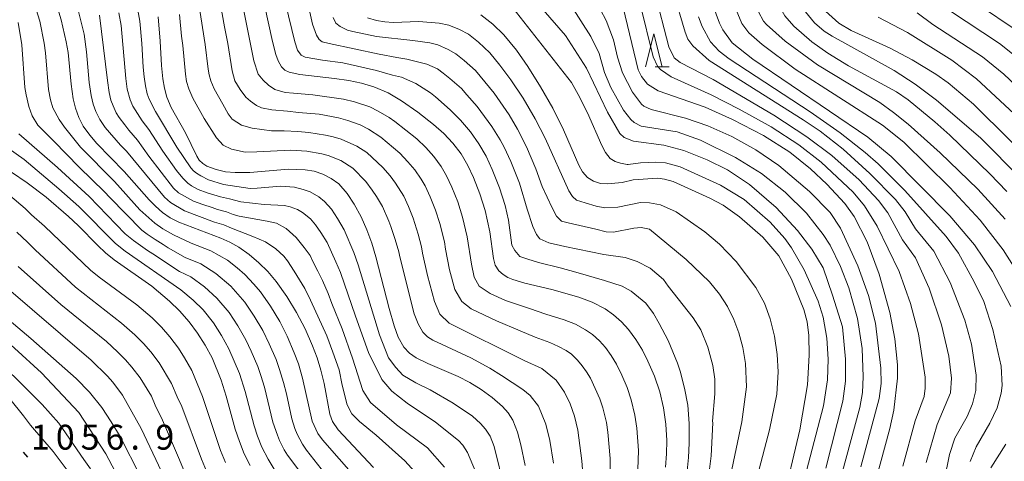
# Model space of a CAD drawing. Units: millimetres. Extents: x -66000 to -64000, y 15305 to 16500.
# Drawn here: x -65496 to -65348, y 15754 to 15820 of the extents above; entities that cross this region are included whole.
import ezdxf

# ---------------------------------------------------------------- set-up
doc = ezdxf.new("R2010")
doc.units = ezdxf.units.MM
for name, color, linetype, lineweight in [('110100_都府県界', 7, 'Continuous', 30), ('633200_針葉樹林', 7, 'Continuous', 9), ('710100_等高線（計曲線）', 7, 'Continuous', 20), ('710200_等高線（主曲線）', 7, 'Continuous', 9), ('731207_図化機測定による標高点（注記）', 7, 'Continuous', 20)]:
    doc.layers.add(name, color=color, linetype=linetype, lineweight=lineweight)
doc.styles.add('Style-WORKING', font='txt')

msp = doc.modelspace()

# ---------------------------------------------------------------- linework, layer by layer
at = {"layer": '110100_都府県界'}
msp.add_line((-65495.33, 15755.1), (-65494.69, 15754.33), dxfattribs=at)
at = {"layer": '633200_針葉樹林'}
msp.add_line((-65400.13, 15813.19), (-65398.04, 15813.19), dxfattribs=at)
at = {"layer": '633200_針葉樹林', "flags": 128}
msp.add_lwpolyline([(-65401.58, 15813.19), (-65400.33, 15818.19), (-65399.08, 15813.19)], dxfattribs=at)
at = {"layer": '710100_等高線（計曲線）', "flags": 128}
for points in [[(-65442.55, 15752.78), (-65447.89, 15758.5), (-65448.75, 15759.71), (-65449.17, 15760.82), (-65450.01, 15765.45), (-65450.49, 15767.48), (-65451.07, 15769.32), (-65451.75, 15771.12), (-65452.87, 15773.69), (-65454.15, 15776.17), (-65455.61, 15778.57), (-65457.23, 15780.85), (-65458.47, 15782.32), (-65459.83, 15783.67), (-65461.3, 15784.92), (-65462.86, 15786.03), (-65464.19, 15786.76), (-65465.57, 15787.39), (-65471.9, 15789.78), (-65473.18, 15790.44), (-65474.37, 15791.26), (-65475.41, 15792.17), (-65476.37, 15793.16), (-65480.13, 15797.43), (-65484.23, 15801.64), (-65485.32, 15802.9), (-65486.29, 15804.27), (-65486.96, 15805.58), (-65487.48, 15806.96), (-65487.82, 15808.39), (-65488.14, 15810.57), (-65488.59, 15815.34), (-65488.85, 15816.98), (-65489.62, 15820.26), (-65490.56, 15823.49)], [(-65398.6, 15752.83), (-65398.42, 15754.86), (-65398.39, 15756.89), (-65398.53, 15759.35), (-65398.88, 15761.8), (-65399.45, 15764.2), (-65400.23, 15766.55), (-65401.22, 15768.81), (-65402.07, 15770.48), (-65403.05, 15772.08), (-65404.15, 15773.6), (-65405.22, 15774.76), (-65406.41, 15775.8), (-65407.69, 15776.71), (-65409.62, 15777.73), (-65411.66, 15778.5), (-65415.71, 15779.63), (-65419.79, 15780.61), (-65421.59, 15781.15), (-65422.35, 15781.46), (-65423.05, 15781.89), (-65423.67, 15782.44), (-65424.22, 15783.31), (-65424.51, 15784.29), (-65425.03, 15788.31), (-65425.75, 15791.54), (-65426.54, 15794.06), (-65427.5, 15796.51), (-65428.35, 15798.34), (-65429.39, 15800.07), (-65430.61, 15801.68), (-65431.98, 15803.16), (-65433.51, 15804.49), (-65435.87, 15806.36), (-65438.33, 15808.09), (-65440.36, 15809.27), (-65442.53, 15810.2), (-65444.39, 15810.75), (-65446.3, 15811.15), (-65448.45, 15811.46), (-65453.66, 15812.02), (-65455.28, 15812.38), (-65455.91, 15812.72), (-65456.42, 15813.22), (-65456.92, 15814.09), (-65457.27, 15815.04), (-65457.78, 15817), (-65458.99, 15822.5)], [(-65346.55, 15777.06), (-65349.31, 15782.35), (-65352.03, 15786.34), (-65355.75, 15790.75), (-65364.57, 15799.68), (-65368.11, 15802.61), (-65385.42, 15814.35), (-65388.54, 15816.8), (-65389.94, 15818.76), (-65390.46, 15819.8), (-65391.46, 15822.48)], [(-65375.52, 15823.33), (-65374.46, 15821.57), (-65372.48, 15819.77), (-65370.6, 15818.7), (-65364.76, 15816.01), (-65361.4, 15814.24), (-65357.85, 15812.11), (-65356.01, 15810.78), (-65352.2, 15807.55), (-65346.68, 15802.11), (-65341.82, 15797.63), (-65339.43, 15794.83), (-65331.73, 15783.98), (-65323.98, 15773.67), (-65323.35, 15772.25), (-65322.76, 15769.7), (-65322.33, 15766.42), (-65322.29, 15763.28), (-65322.88, 15760.65), (-65325.96, 15750.44)], [(-65403.45, 15796.17), (-65405.13, 15795.78), (-65407.3, 15795.56), (-65408.38, 15795.62), (-65409.41, 15795.94), (-65410.34, 15796.5), (-65411.07, 15797.37), (-65411.63, 15798.36), (-65413.94, 15803.72), (-65415.58, 15806.97), (-65417.39, 15810.16), (-65419.34, 15813.27), (-65421.04, 15815.72), (-65422.93, 15818.02), (-65424.57, 15819.64), (-65426.38, 15821.05)], [(-65366.88, 15750.9), (-65364.78, 15758.68), (-65364.2, 15761.43), (-65363.63, 15766.24), (-65363.64, 15768.29), (-65364.04, 15772.19), (-65364.77, 15776.14), (-65366.37, 15781.92), (-65368.18, 15786.8), (-65370.15, 15790.65), (-65371.56, 15792.6), (-65374.29, 15795.52), (-65376.74, 15797.84), (-65379.87, 15800.33), (-65383.84, 15802.83), (-65388.47, 15805.27), (-65392.62, 15807.14), (-65399.71, 15809.56), (-65401.29, 15810.6), (-65402.2, 15811.75), (-65402.7, 15812.74), (-65404.97, 15822.14)], [(-65419.7, 15753.09), (-65420.38, 15756.22), (-65420.89, 15758.11), (-65421.6, 15759.94), (-65422.28, 15761.02), (-65423.13, 15761.97), (-65424.68, 15763.34), (-65426.36, 15764.55), (-65428.06, 15765.59), (-65429.82, 15766.53), (-65434.38, 15768.49), (-65436.15, 15769.35), (-65437.15, 15770.03), (-65437.98, 15770.92), (-65438.86, 15772.47), (-65439.48, 15774.15), (-65440.21, 15776.76), (-65442.2, 15784.57), (-65442.83, 15786.62), (-65443.57, 15788.63), (-65444.44, 15790.59), (-65445.46, 15792.48), (-65446.53, 15794.1), (-65447.8, 15795.56), (-65448.93, 15796.37), (-65450.18, 15797.01), (-65451.51, 15797.45), (-65452.89, 15797.68), (-65455.37, 15797.78), (-65461.21, 15797.27), (-65463.39, 15797.26), (-65464.86, 15797.38), (-65466.29, 15797.7), (-65467.67, 15798.22), (-65468.29, 15798.61), (-65468.81, 15799.12), (-65469.2, 15799.74), (-65470.88, 15803.23), (-65473.03, 15807.05), (-65473.69, 15808.63), (-65474.08, 15809.99), (-65474.32, 15811.39), (-65474.53, 15813.4), (-65474.7, 15817.08), (-65475, 15820.76)], [(-65461.15, 15753.08), (-65462.04, 15754.87), (-65462.78, 15756.7), (-65463.39, 15758.58), (-65464.77, 15763.57), (-65465.51, 15765.95), (-65466.9, 15769.32), (-65467.91, 15771.23), (-65469.07, 15773.05), (-65470.36, 15774.77), (-65471.78, 15776.39), (-65473.32, 15777.89), (-65475.95, 15780.12), (-65481.62, 15784.09), (-65482.93, 15785.14), (-65484.11, 15786.24), (-65487.08, 15789.28), (-65488.51, 15790.65), (-65491.87, 15793.54), (-65494.75, 15795.7), (-65499.51, 15798.94)], [(-65403.45, 15796.17), (-65399.76, 15796.4), (-65398.71, 15796.28), (-65397.41, 15795.89), (-65391.89, 15793.42), (-65389.9, 15792.32), (-65387.42, 15790.59), (-65383.93, 15787.5), (-65381.5, 15784.69), (-65379.62, 15781.21), (-65377.73, 15776.62), (-65377.22, 15774.78), (-65376.97, 15772.68), (-65376.93, 15769.71), (-65377.18, 15765.27), (-65378.36, 15758.48), (-65381.01, 15747.2), (-65381.63, 15743.82), (-65381.21, 15741.66), (-65378.51, 15734.12), (-65377.53, 15730.45), (-65377.24, 15726.47), (-65377.5, 15717.2)], [(-65477.65, 15751.44), (-65480.76, 15757.48), (-65482.09, 15759.69), (-65483.52, 15761.84), (-65485.34, 15764.13), (-65487.38, 15766.21), (-65494.19, 15772.22), (-65501.14, 15778.07)], [(-65349.59, 15752.75), (-65347.31, 15756.32)]]:
    msp.add_lwpolyline(points, dxfattribs=at)
at = {"layer": '710200_等高線（主曲線）', "flags": 128}
for points in [[(-65400.39, 15846.25), (-65395.79, 15842.49), (-65391.12, 15839.45), (-65388.2, 15836.79), (-65386.53, 15834.85), (-65385.26, 15832.92), (-65384.22, 15830.69), (-65382.29, 15824.59), (-65381.21, 15821.93), (-65380.61, 15820.9), (-65379.26, 15819.32), (-65376.52, 15816.96), (-65374.14, 15815.27), (-65370.99, 15813.36), (-65363.79, 15809.43), (-65362.02, 15808.21), (-65358, 15804.93), (-65355.76, 15802.88), (-65349.72, 15797.08), (-65347.18, 15794.42)], [(-65402.81, 15845.28), (-65397.17, 15840.83), (-65394.55, 15839.12), (-65393.28, 15838.1), (-65390.74, 15835.56), (-65389.25, 15833.73), (-65388.13, 15831.98), (-65387.2, 15829.91), (-65384.56, 15821.49), (-65383.84, 15820.08), (-65383.38, 15819.56), (-65380.54, 15817.08), (-65375.69, 15813.5), (-65366.31, 15807.8), (-65364.25, 15806.33), (-65362.04, 15804.58), (-65357.18, 15800.21), (-65351.55, 15794.76), (-65347.4, 15790.21)], [(-65395.33, 15752.29), (-65395.13, 15754.31), (-65395.02, 15756.45), (-65395, 15759.44), (-65395.23, 15762.18), (-65395.7, 15764.74), (-65396.38, 15767.3), (-65396.76, 15768.52), (-65398.17, 15771.94), (-65399.52, 15774.53), (-65400.38, 15776.02), (-65401.57, 15777.59), (-65403.76, 15779.4), (-65405.13, 15780.11), (-65407.77, 15780.99), (-65412.1, 15782.23), (-65414.45, 15782.89), (-65417.71, 15783.68), (-65419.31, 15784.21), (-65420.52, 15784.62), (-65421.29, 15785.52), (-65421.72, 15786.31), (-65422.23, 15790.08), (-65422.76, 15792.31), (-65423.6, 15794.97), (-65424.69, 15797.72), (-65425.62, 15799.72), (-65426.71, 15801.59), (-65427.97, 15803.38), (-65429.46, 15805.18), (-65431.01, 15806.74), (-65433.21, 15808.7), (-65433.97, 15809.3), (-65436.19, 15810.68), (-65438.36, 15811.62), (-65439.7, 15811.95), (-65442.12, 15812.65), (-65447.2, 15813.8), (-65450.25, 15814.2), (-65452.89, 15814.68), (-65453.47, 15814.98), (-65454.04, 15815.7), (-65454.43, 15816.99), (-65457.21, 15828.57)], [(-65374.43, 15752.71), (-65371.85, 15762.82), (-65371.45, 15765.8), (-65371.45, 15769.13), (-65371.91, 15774.02), (-65373.4, 15778.78), (-65374.84, 15782.92), (-65376.56, 15785.73), (-65378.68, 15788.55), (-65381.9, 15791.99), (-65385.95, 15795.47), (-65389.25, 15797.68), (-65392.3, 15799.2), (-65395.83, 15800.58), (-65398.84, 15801.41), (-65403.38, 15801.99), (-65404.79, 15802.56), (-65405.45, 15803.14), (-65407.34, 15806.38), (-65410.5, 15813.01), (-65413.66, 15817.9), (-65419.35, 15824.56), (-65421.81, 15826.9)], [(-65398.18, 15780.11), (-65398.9, 15781.15), (-65400.88, 15782.84), (-65402.87, 15783.86), (-65404.64, 15784.43), (-65407.85, 15784.92), (-65413.73, 15786.1), (-65416.17, 15786.68), (-65417.49, 15787.25), (-65418.04, 15787.92), (-65418.58, 15789.15), (-65419.44, 15791.72), (-65420.59, 15795.64), (-65421.88, 15798.94), (-65422.89, 15801.09), (-65423.5, 15802.21), (-65424.73, 15804.22), (-65426.93, 15807.2), (-65428.52, 15808.98), (-65429.32, 15809.94), (-65431.05, 15811.43), (-65432.07, 15812.24), (-65432.95, 15812.9), (-65434.54, 15813.61), (-65437.57, 15814.37), (-65439.04, 15814.63), (-65441.72, 15815.11), (-65449.25, 15816.7), (-65450.28, 15816.99), (-65450.77, 15817.33), (-65451.15, 15817.95), (-65451.75, 15819.61), (-65453.27, 15826.43)], [(-65400.25, 15824.62), (-65398.1, 15816.23), (-65397.3, 15814.57), (-65396.37, 15813.83), (-65391.39, 15811.31), (-65382.26, 15805.91), (-65377.31, 15802.67), (-65373.54, 15799.82), (-65369.4, 15796.15), (-65366.48, 15793.07), (-65365.09, 15791.19), (-65362.9, 15787.1), (-65360.92, 15784.38), (-65358.88, 15779.82), (-65357, 15774.31), (-65355.92, 15769.58), (-65355.48, 15766.24), (-65355.67, 15764.04), (-65357.65, 15759.28), (-65359.32, 15753.54)], [(-65397.37, 15824.38), (-65395.64, 15818.4), (-65395.2, 15817.39), (-65394.45, 15816.35), (-65391.99, 15814.17), (-65377.82, 15805.21), (-65375.29, 15803.5), (-65371.83, 15800.77), (-65367.79, 15797.14), (-65363.93, 15793.21), (-65362.47, 15791.36), (-65360.92, 15788.79), (-65358.18, 15785.4), (-65355.69, 15780.67), (-65353.48, 15775), (-65352.48, 15771.38), (-65351.76, 15766.72), (-65351.84, 15764.38), (-65352.32, 15762.38), (-65353.13, 15760.48), (-65355, 15757.22), (-65355.8, 15754.77)], [(-65445.24, 15751.22), (-65450.27, 15756.96), (-65450.95, 15757.93), (-65451.8, 15759.76), (-65453.25, 15766.28), (-65453.89, 15768.44), (-65454.5, 15770.09), (-65455.57, 15772.58), (-65456.7, 15774.81), (-65458.07, 15777.1), (-65459.6, 15779.29), (-65460.59, 15780.46), (-65461.94, 15781.89), (-65463.11, 15782.89), (-65464.58, 15784.03), (-65467.07, 15785.44), (-65470.06, 15786.62), (-65472.71, 15787.85), (-65474.33, 15788.8), (-65475.52, 15789.61), (-65477.78, 15791.65), (-65481.61, 15795.89), (-65486.7, 15801.08), (-65489.11, 15804.09), (-65489.93, 15805.24), (-65490.88, 15807.02), (-65491.22, 15808.23), (-65491.53, 15809.79), (-65492, 15815.32), (-65492.21, 15816.76), (-65492.86, 15820.06), (-65493.62, 15822.65)], [(-65487.55, 15823.79), (-65486.17, 15818.11), (-65485.8, 15815.47), (-65485.39, 15810.85), (-65485.1, 15808.87), (-65484.8, 15807.56), (-65484.39, 15806.46), (-65483.81, 15805.28), (-65483, 15804.05), (-65480.68, 15801.38), (-65479.8, 15800.47), (-65474.06, 15793.53), (-65473.15, 15792.73), (-65471.05, 15791.47), (-65466.5, 15789.8), (-65465.14, 15789.36), (-65463.98, 15788.88), (-65460.74, 15787.63), (-65458.86, 15786.83), (-65457.26, 15785.75), (-65456.08, 15784.67), (-65455.52, 15783.94), (-65454.5, 15782.41), (-65452.93, 15779.77), (-65452.04, 15778.02), (-65449.62, 15772.67), (-65448.71, 15770.19), (-65447.72, 15767.52), (-65447.27, 15765.22), (-65446.53, 15762.23), (-65445.85, 15760.87), (-65444.69, 15759.74), (-65442.19, 15757.65), (-65437.85, 15753.8), (-65435.83, 15751.59)], [(-65465.73, 15823.14), (-65465.03, 15819.21), (-65464.54, 15816.74), (-65463.84, 15812.59), (-65463.44, 15811.11), (-65462.68, 15809.77), (-65461.79, 15808.64), (-65461.1, 15808), (-65460.19, 15807.36), (-65459.43, 15807), (-65457.89, 15806.71), (-65455.52, 15806.54), (-65453.87, 15806.3), (-65450.76, 15806.06), (-65447.85, 15805.49), (-65446.42, 15805.1), (-65444.59, 15804.45), (-65443.34, 15803.79), (-65441.46, 15802.61), (-65438.62, 15800.19), (-65437.38, 15798.89), (-65436.36, 15797.66), (-65435.41, 15796.28), (-65434.79, 15795.24), (-65434.04, 15793.6), (-65433.24, 15791.59), (-65432.59, 15789.57), (-65431.9, 15786.82), (-65431.72, 15785.69), (-65431.13, 15782.61), (-65430.32, 15779.65), (-65429.27, 15777.81), (-65427.84, 15776.73), (-65424.03, 15774.89), (-65420.48, 15773.4), (-65418.23, 15772.44), (-65416.01, 15771.62), (-65414.68, 15771.05), (-65413.53, 15770.43), (-65412.75, 15769.89), (-65411.86, 15768.98), (-65411.13, 15768.14), (-65410.47, 15767.23), (-65409.88, 15766.27), (-65408.5, 15763.17), (-65408.03, 15761.77), (-65407.48, 15759.57), (-65407.27, 15758.1), (-65406.93, 15754.15), (-65406.9, 15752.16)], [(-65422.12, 15822.79), (-65412.76, 15810.83)], [(-65413.2, 15823.05), (-65409.84, 15817.79), (-65408.6, 15815.19), (-65407.78, 15812.32), (-65406.83, 15810.09), (-65404.92, 15806.68), (-65403.81, 15805.25), (-65403.31, 15804.82), (-65402.24, 15804.27), (-65396.81, 15803.39), (-65393.29, 15802.15), (-65388.03, 15799.53), (-65384.1, 15797.1), (-65380.53, 15794.3), (-65377.36, 15791.15), (-65374.81, 15787.94), (-65373.79, 15786.32), (-65372.22, 15783.08), (-65370.98, 15779.9), (-65369.68, 15775.26), (-65368.98, 15770.73), (-65368.81, 15766.47), (-65368.93, 15764.08), (-65369.29, 15761.82), (-65372.71, 15749.21)], [(-65409.25, 15823.46), (-65407.54, 15820.19), (-65406.43, 15817.26), (-65405.82, 15814.65), (-65405.07, 15812.31), (-65403.54, 15809.36), (-65402.21, 15807.57), (-65401.86, 15807.27), (-65400.72, 15806.77), (-65395.55, 15805.46), (-65392.19, 15804.32), (-65388.6, 15802.72), (-65384.98, 15800.7), (-65381.5, 15798.31), (-65376.87, 15794.4), (-65373.79, 15791.26), (-65372.21, 15788.89), (-65369.59, 15783.19), (-65368.01, 15778.71), (-65366.97, 15774.56), (-65366.14, 15767.79), (-65366.08, 15765.45), (-65366.38, 15763.22), (-65369.14, 15752.89)], [(-65402.39, 15822.63), (-65400.42, 15814.73), (-65399.79, 15813.3), (-65399.34, 15812.78), (-65397.73, 15811.69), (-65391.71, 15809), (-65387.48, 15806.84), (-65382.67, 15804.14), (-65378.49, 15801.44), (-65375.14, 15798.83), (-65370.32, 15794.28), (-65368.58, 15792.23), (-65366.7, 15789.17), (-65363.4, 15782.32), (-65361.65, 15777.54), (-65360.49, 15772.97), (-65359.45, 15766.41), (-65359.44, 15764.78), (-65359.64, 15763.52), (-65360.99, 15759.85), (-65362.83, 15752.99)], [(-65351.9, 15822.87), (-65345.29, 15818.42), (-65335.58, 15810.51), (-65332.96, 15809.2), (-65326.19, 15806.3), (-65323.89, 15804.85), (-65321.31, 15802.01), (-65311.59, 15789.98), (-65309.49, 15787.15), (-65308.12, 15784.92), (-65307.03, 15782.25), (-65305.84, 15777.31), (-65305.24, 15773.22), (-65305.24, 15769.8), (-65305.86, 15764.43), (-65306.73, 15759.93), (-65308.1, 15754.99), (-65311.05, 15746.19)], [(-65431.87, 15752.85), (-65434.44, 15755.76), (-65439.12, 15759.25), (-65443.02, 15762.62), (-65444.16, 15764.4), (-65445.72, 15769.26), (-65447.27, 15773.69), (-65448.86, 15777.52), (-65449.42, 15779.05), (-65450.25, 15780.97), (-65450.94, 15782.41), (-65451.76, 15783.96), (-65452.11, 15784.75), (-65453.03, 15785.98), (-65454.21, 15787.46), (-65455.71, 15788.81), (-65457.17, 15789.61), (-65458.59, 15789.95), (-65462.83, 15790.71), (-65463.7, 15790.96), (-65464.7, 15791.33), (-65466.06, 15791.69), (-65466.9, 15792), (-65468.29, 15792.43), (-65469.67, 15792.96), (-65471.93, 15794.2), (-65472.7, 15794.89), (-65476.43, 15799.75), (-65478.11, 15802.12), (-65479.43, 15803.66), (-65480.01, 15804.44), (-65480.87, 15805.55), (-65481.32, 15806.28), (-65481.81, 15807.34), (-65482.12, 15808.17), (-65482.38, 15809.35), (-65482.64, 15811.14), (-65483.84, 15820.99)], [(-65480.95, 15821.35), (-65480.58, 15819.44), (-65479.89, 15811.42), (-65479.66, 15809.83), (-65479.23, 15808.23), (-65478.84, 15807.29), (-65477.41, 15805.07), (-65476.42, 15803.76), (-65474.31, 15800.51), (-65472.26, 15797.57), (-65471.31, 15796.41), (-65470.54, 15795.67), (-65469.99, 15795.25), (-65469, 15794.71), (-65467.63, 15794.19), (-65465.63, 15793.58), (-65464.26, 15793.31), (-65462.58, 15792.83), (-65459.02, 15792.43), (-65455.99, 15792.31), (-65455.12, 15792.11), (-65454.04, 15791.67), (-65453.26, 15791.26), (-65452.07, 15790.26), (-65451.3, 15789.38), (-65450.49, 15788.21), (-65449.56, 15786.7), (-65448.24, 15783.81), (-65447.56, 15782.17), (-65445.3, 15775.62), (-65443.33, 15770.15), (-65441.3, 15766.07), (-65439.8, 15764.28), (-65437.48, 15762.52), (-65433.22, 15759.65), (-65429.75, 15756.89), (-65429.12, 15756.14), (-65428.41, 15755.08), (-65427.2, 15752.21)], [(-65422.82, 15749.61), (-65424.37, 15755.95), (-65425.01, 15757.51), (-65425.7, 15758.58), (-65426.44, 15759.42), (-65427.68, 15760.52), (-65430.58, 15762.48), (-65434.01, 15764.49), (-65436.2, 15765.55), (-65438.15, 15766.74), (-65439.23, 15767.85), (-65440.3, 15769.31), (-65441.65, 15772.78), (-65444.88, 15783.37), (-65445.53, 15785.22), (-65447, 15788.64), (-65447.98, 15790.34), (-65448.92, 15791.74), (-65449.93, 15792.91), (-65450.82, 15793.62), (-65452.11, 15794.34), (-65453.17, 15794.69), (-65454.46, 15795.04), (-65456.56, 15795.21), (-65460.08, 15794.9), (-65461.16, 15794.88), (-65465.19, 15795.48), (-65467.45, 15796.18), (-65468.6, 15796.75), (-65469.23, 15797.17), (-65469.69, 15797.54), (-65470.1, 15797.96), (-65472.18, 15801.11), (-65475.39, 15806.47), (-65476.36, 15808.3), (-65476.66, 15809.11), (-65476.94, 15810.31), (-65477.14, 15811.7), (-65477.28, 15813.15), (-65477.48, 15816.74), (-65477.79, 15820.1), (-65478.06, 15821.72)], [(-65471.79, 15821.11), (-65471.48, 15817.8), (-65471.29, 15816.4), (-65470.91, 15812.11), (-65470.72, 15811), (-65470.39, 15809.86), (-65469.81, 15808.46), (-65468.09, 15805.4), (-65466.2, 15802.47), (-65465.23, 15801.41), (-65463.98, 15800.77), (-65461.89, 15800.35), (-65460.15, 15800.36), (-65455.03, 15800.63), (-65452.59, 15800.5), (-65450.36, 15800.08), (-65449.4, 15799.84), (-65447.49, 15799.07), (-65445.68, 15797.91), (-65443.74, 15795.9), (-65442.77, 15794.61), (-65442.12, 15793.63), (-65441.22, 15792.14), (-65440.25, 15789.93), (-65439.95, 15789.13), (-65439.29, 15787.15), (-65438.77, 15785.32), (-65438.61, 15784.55), (-65436.43, 15775.98), (-65435.82, 15774.47), (-65435.12, 15773.22), (-65434.45, 15772.51), (-65433.65, 15771.97), (-65427.91, 15769.31), (-65425.05, 15767.76), (-65423.28, 15766.69), (-65420.06, 15764.58), (-65418.99, 15763.66), (-65417.7, 15762.05), (-65416.6, 15759.33), (-65416.01, 15756.85), (-65415.45, 15753.44)], [(-65411.05, 15751.82), (-65411.19, 15753.79), (-65411.78, 15758.45), (-65412.31, 15760.55), (-65412.92, 15762.41), (-65413.79, 15764.16), (-65415.06, 15765.97), (-65417.21, 15767.7), (-65419.87, 15768.95), (-65431.16, 15774.58), (-65432.57, 15775.93), (-65433.37, 15777.82), (-65434.44, 15781.76), (-65435.17, 15785.12), (-65435.33, 15786.07), (-65435.85, 15787.98), (-65436.6, 15790.36), (-65437.3, 15792.15), (-65438.01, 15793.69), (-65439.24, 15795.65), (-65440.07, 15796.75), (-65441.18, 15798.04), (-65443.57, 15800.26), (-65445.08, 15801.24), (-65447.43, 15802.28), (-65448.63, 15802.66), (-65449.79, 15802.92), (-65452.29, 15803.32), (-65453.98, 15803.45), (-65456.04, 15803.54), (-65457.93, 15803.56), (-65460.87, 15803.95), (-65462.47, 15804.38), (-65463.86, 15805.31), (-65464.48, 15806.09), (-65465.29, 15807.57), (-65466.59, 15809.87), (-65467.08, 15811.09), (-65467.35, 15812.01), (-65467.5, 15812.84), (-65467.92, 15816.57), (-65468.82, 15822.35)], [(-65402.75, 15752.49), (-65402.67, 15755.34), (-65402.9, 15758.73), (-65403.18, 15760.68), (-65403.74, 15762.98), (-65404.36, 15764.86), (-65405.18, 15766.74), (-65405.98, 15768.37), (-65406.76, 15769.66), (-65407.64, 15770.87), (-65408.54, 15771.87), (-65409.58, 15772.84), (-65410.61, 15773.57), (-65412.15, 15774.39), (-65413.83, 15775.06), (-65416.6, 15775.93), (-65419.08, 15776.75), (-65422.68, 15777.98), (-65425.02, 15779.04), (-65426.67, 15780.11), (-65427.41, 15781.48), (-65427.82, 15783.45), (-65428.47, 15787.56), (-65429.17, 15790.56), (-65429.89, 15792.83), (-65430.77, 15795.06), (-65431.57, 15796.79), (-65432.4, 15798.17), (-65433.49, 15799.67), (-65434.68, 15801.03), (-65436.06, 15802.34), (-65439.34, 15804.96), (-65440.22, 15805.58), (-65441.85, 15806.53), (-65443.14, 15807.15), (-65445.41, 15807.93), (-65447.07, 15808.32), (-65451.69, 15808.96), (-65454.64, 15809.25), (-65455.9, 15809.34), (-65457.44, 15809.78), (-65458.41, 15810.42), (-65459.17, 15811.19), (-65459.93, 15812.11), (-65460.59, 15814.12), (-65462.19, 15822.15)], [(-65387.96, 15821.81), (-65387.06, 15819.71), (-65386.02, 15818.33), (-65384.02, 15816.56), (-65379.07, 15812.87), (-65365.9, 15804.38), (-65362.67, 15801.84), (-65355.77, 15795), (-65351.2, 15790.07), (-65347.7, 15785.61), (-65345.22, 15781.63)], [(-65377.49, 15821.48), (-65376.16, 15819.81), (-65374.67, 15818.57), (-65373.47, 15817.8), (-65364.15, 15812.65), (-65360.97, 15810.57), (-65357.74, 15808.18), (-65351.14, 15802.51), (-65345.01, 15796.31)], [(-65360.65, 15821.34), (-65358.32, 15819.6), (-65350.85, 15814.73), (-65347.6, 15812.07), (-65343.17, 15807.9)], [(-65355.78, 15821.69), (-65348.27, 15816.7), (-65345.29, 15814.33)], [(-65449.34, 15751.18), (-65452.64, 15755.41), (-65453.25, 15756.29), (-65454.09, 15757.84), (-65454.42, 15758.7), (-65454.89, 15760.13), (-65455.69, 15763.89), (-65456.12, 15765.59), (-65456.71, 15767.55), (-65457.25, 15769.06), (-65458.28, 15771.46), (-65459.25, 15773.43), (-65460.53, 15775.63), (-65461.96, 15777.73), (-65464.04, 15780.11), (-65466.3, 15782.02), (-65468.57, 15783.49), (-65470.92, 15784.48), (-65473.52, 15785.92), (-65474.25, 15786.43), (-65475.48, 15787.15), (-65476.67, 15787.97), (-65477.46, 15788.59), (-65482.31, 15793.48), (-65483.09, 15794.34), (-65486.93, 15798.07), (-65490.75, 15801.99), (-65493.14, 15804.38), (-65493.98, 15805.81), (-65494.5, 15807.24), (-65494.91, 15809), (-65495.09, 15810.07), (-65495.57, 15816.54), (-65496.1, 15819.87)], [(-65401, 15788.72), (-65402.25, 15788.99), (-65403.36, 15788.9), (-65406.4, 15788.28), (-65407.53, 15788.33), (-65409.1, 15788.72), (-65413.24, 15789.68), (-65414.24, 15789.91), (-65415.01, 15790.7), (-65415.66, 15791.93), (-65417.18, 15795.17), (-65418.14, 15797.84), (-65419.5, 15801.12), (-65420.86, 15803.8), (-65422.15, 15805.96), (-65424.4, 15809.23), (-65427.19, 15812.63), (-65428.89, 15814.17), (-65430.18, 15815.17), (-65431.33, 15815.81), (-65432.88, 15816.54), (-65434.1, 15816.84), (-65436.65, 15817.19), (-65442.1, 15817.76), (-65445.67, 15818.5), (-65446.49, 15818.75), (-65447.6, 15819.29), (-65448.24, 15819.76), (-65448.64, 15820.62)], [(-65402.33, 15792.76), (-65405.77, 15792.03), (-65407.7, 15791.96), (-65409.04, 15792.2), (-65410.67, 15792.68), (-65411.97, 15793.09), (-65412.59, 15793.67), (-65413.16, 15794.51), (-65416.72, 15802.42), (-65418.22, 15805.38), (-65420.04, 15808.46), (-65421.87, 15811.25), (-65423.54, 15813.47), (-65425.06, 15815.33), (-65426.73, 15816.91), (-65428.28, 15818.11), (-65429.63, 15818.83), (-65431.23, 15819.47), (-65432.69, 15819.76), (-65435.73, 15820.01), (-65439.61, 15819.89), (-65440.84, 15819.97), (-65442.13, 15820.16), (-65443.48, 15820.58)], [(-65393.6, 15820.76), (-65393.04, 15819.26), (-65391.79, 15816.96), (-65390.49, 15815.58), (-65389.01, 15814.41), (-65376.77, 15806.43), (-65372.27, 15803.27), (-65368.49, 15800.29), (-65366.56, 15798.58), (-65362.51, 15794.57), (-65356.32, 15787.64), (-65354.43, 15785.1), (-65352.1, 15780.78)], [(-65366.52, 15820.67), (-65362.13, 15818.36)], [(-65362.13, 15818.36), (-65355.44, 15814.21), (-65351.72, 15811.4), (-65344.6, 15804.77), (-65337.6, 15799.01), (-65335.07, 15796.72), (-65334.2, 15795.74), (-65331.37, 15791.5), (-65321.77, 15778.91), (-65319.78, 15775.96), (-65318.75, 15772.6), (-65318.23, 15769.49), (-65318.04, 15766.17), (-65318.21, 15763.46), (-65319.06, 15759.71), (-65321.97, 15750.36)], [(-65467.48, 15737.34), (-65477.56, 15758.7), (-65480.4, 15763.72), (-65481.86, 15765.65), (-65482.62, 15766.58), (-65485.09, 15768.99), (-65498.61, 15780.58), (-65499.83, 15782.04), (-65500.74, 15783), (-65503.66, 15786.93), (-65507.03, 15791.8), (-65508.75, 15794.78), (-65510.4, 15797.98), (-65510.98, 15799.47), (-65512.55, 15804.48), (-65514.52, 15811.83), (-65514.53, 15812.73)], [(-65404.22, 15798.5), (-65404.36, 15798.48), (-65405.34, 15798.68), (-65406.16, 15798.94), (-65406.9, 15799.39), (-65407.61, 15800.29), (-65408.16, 15801.32), (-65410.33, 15806.26), (-65411.72, 15809.03), (-65412.76, 15810.83)], [(-65450.61, 15748.1), (-65455.55, 15754.65), (-65456.03, 15755.46), (-65456.74, 15756.85), (-65457.05, 15757.65), (-65457.73, 15759.61), (-65459, 15764.91), (-65459.54, 15766.67), (-65460.01, 15768.02), (-65460.99, 15770.35), (-65461.8, 15772.06), (-65462.99, 15774.16), (-65464.33, 15776.17), (-65466.15, 15778.33), (-65468.01, 15780.02), (-65470.07, 15781.55), (-65470.93, 15781.96), (-65471.78, 15782.33), (-65474.33, 15783.99), (-65475.42, 15784.75), (-65476.64, 15785.51), (-65478.72, 15787), (-65479.97, 15788), (-65485.43, 15793.64), (-65490.2, 15798), (-65495.98, 15803.09)], [(-65457.39, 15752.31), (-65458.46, 15754.04), (-65459.39, 15755.86), (-65460.06, 15757.52), (-65460.56, 15759.09), (-65461.88, 15764.23), (-65462.76, 15766.99), (-65464.35, 15770.69), (-65465.45, 15772.69), (-65466.7, 15774.61), (-65468.25, 15776.55), (-65469.73, 15778.01), (-65471.58, 15779.6), (-65479.99, 15785.42), (-65481.45, 15786.57), (-65486.97, 15792.15), (-65489.97, 15794.83), (-65495.21, 15799.25), (-65498.82, 15801.8)], [(-65404.22, 15798.5), (-65402.36, 15798.73), (-65400.04, 15798.83), (-65398.56, 15798.75), (-65396.39, 15798.14), (-65390.28, 15795.35), (-65386.71, 15793.2), (-65382.82, 15789.8), (-65380.63, 15787.33), (-65379.61, 15785.89), (-65377.71, 15782.59), (-65375.59, 15777.87), (-65374.83, 15775.45), (-65374.26, 15772.27), (-65374.07, 15769.15), (-65374.2, 15766), (-65374.79, 15762.08), (-65378.17, 15749.04)], [(-65464.87, 15753.56), (-65465.63, 15755.38), (-65468.32, 15763.48), (-65469.94, 15767.4), (-65471.03, 15769.35), (-65471.96, 15770.8), (-65473.23, 15772.49), (-65474.49, 15773.94), (-65475.93, 15775.34), (-65478.23, 15777.34), (-65483.89, 15781.51), (-65485.19, 15782.56), (-65486.33, 15783.6), (-65492.11, 15789.16), (-65494.09, 15790.91), (-65495.03, 15791.84), (-65501.39, 15797.16)], [(-65402.33, 15792.76), (-65400.97, 15792.7), (-65399.33, 15792.41), (-65397, 15791.35), (-65392.67, 15788.3), (-65390.46, 15786.45), (-65387.96, 15783.85), (-65384.95, 15779.92), (-65383.67, 15777.57), (-65382.8, 15775.21), (-65382.16, 15772.61), (-65381.76, 15769.83), (-65381.6, 15767.21), (-65381.79, 15763.84), (-65382.92, 15758.48), (-65386.54, 15744.72)], [(-65478.68, 15746.89), (-65482.92, 15754.86), (-65486.97, 15761.08), (-65492.57, 15767.06), (-65496.64, 15770.81), (-65501.44, 15775.08), (-65503.88, 15777.58), (-65506.01, 15780.38), (-65509.96, 15787.22), (-65511.5, 15790.77)], [(-65467.71, 15752.25), (-65468.48, 15754.06), (-65471.43, 15761.98), (-65472.14, 15763.45), (-65472.98, 15765.47), (-65474.85, 15768.56), (-65476.11, 15770.21), (-65477.2, 15771.48), (-65478.53, 15772.79), (-65480.52, 15774.56), (-65487.44, 15779.97), (-65493.56, 15785.61), (-65494.68, 15786.78), (-65496.31, 15788.27)], [(-65401, 15788.72), (-65395.46, 15784.16), (-65391.95, 15780.81), (-65390.44, 15778.93), (-65389.24, 15777.05), (-65388.27, 15775.12), (-65387.51, 15773.08), (-65386.93, 15770.87), (-65386.52, 15768.49), (-65386.38, 15764.95), (-65387.06, 15759.67), (-65388.79, 15751.54)], [(-65470.54, 15750.93), (-65471.95, 15754.29), (-65474.36, 15759.92), (-65475.46, 15762.2), (-65476.01, 15763.55), (-65477.74, 15766.32), (-65478.99, 15767.93), (-65479.91, 15769.03), (-65481.13, 15770.24), (-65482.81, 15771.78), (-65489.69, 15777.39), (-65496.09, 15783.1)], [(-65398.18, 15780.11), (-65394.4, 15775.38), (-65393.27, 15773.53), (-65392.22, 15770.96), (-65391.46, 15768.16), (-65391.17, 15766.12), (-65391.14, 15763.91), (-65391.49, 15759.77)], [(-65352.1, 15780.78), (-65350.64, 15777.82), (-65349.25, 15773.6), (-65348.02, 15768.07), (-65347.86, 15765.16), (-65348, 15763.99), (-65348.64, 15761.77), (-65349.72, 15759.46), (-65351.76, 15755.93), (-65352.68, 15753.69)], [(-65486.22, 15754.01), (-65489.97, 15759.5), (-65492.51, 15762.31), (-65496.52, 15766.3), (-65501.52, 15770.99), (-65505.55, 15775.1), (-65506.68, 15776.05), (-65507.52, 15776.06), (-65508.14, 15775.96), (-65508.57, 15775.66), (-65508.78, 15775.03), (-65509, 15773.89), (-65508.82, 15771.91), (-65508.32, 15769.92), (-65507.52, 15766.89), (-65506.93, 15763.34), (-65506.46, 15759.06), (-65505.87, 15756.59), (-65504.06, 15751.84)], [(-65498.93, 15751.37), (-65500.36, 15754.2), (-65501.58, 15756.82), (-65502.18, 15759.01), (-65502.37, 15760.89), (-65502.45, 15762.77), (-65502.12, 15764.02), (-65501.59, 15764.74), (-65500.86, 15764.94), (-65500.24, 15764.93), (-65498.89, 15764.5), (-65497.34, 15763.13), (-65495.28, 15760.6), (-65494.23, 15759.2)], [(-65494.23, 15759.2), (-65490.84, 15755.2), (-65488.28, 15751.77)], [(-65392.07, 15751.74), (-65391.69, 15754.58), (-65391.47, 15759.52), (-65391.49, 15759.77)], [(-65355.8, 15754.77), (-65356.59, 15750.8)], [(-65485.19, 15752.6), (-65486.22, 15754.01)]]:
    msp.add_lwpolyline(points, dxfattribs=at)

# ---------------------------------------------------------------- texts
at = {"layer": '731207_図化機測定による標高点（注記）', "style": 'Style-WORKING'}
for s, p in [('1', (-65494.18, 15755.49)), ('0', (-65490.43, 15755.49)), ('5', (-65486.68, 15755.49)), ('6', (-65482.93, 15755.49)), ('9', (-65475.43, 15755.49)), ('.', (-65479.18, 15755.49))]:
    msp.add_text(s, height=3.75, dxfattribs=at).set_placement(p)

doc.saveas('drawing.dxf')
